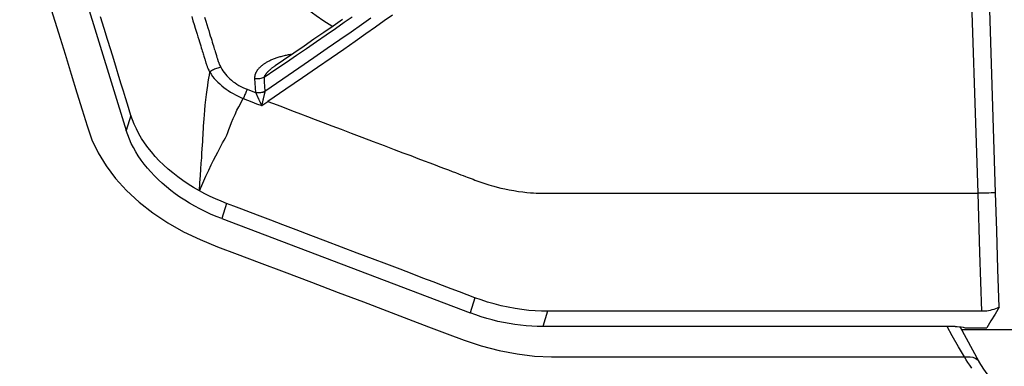
# Model space of a CAD drawing. Units: millimetres. Extents: x 0 to 13477, y -14193 to 9081.
# Drawn here: x 11265 to 11333, y 7499 to 7523 of the extents above; entities that cross this region are included whole.
import ezdxf

# ---------------------------------------------------------------- set-up
doc = ezdxf.new("R2010")
doc.units = ezdxf.units.MM
for name, color, linetype in [('0129760_100_main_view_BL16', 7, 'Continuous'), ('0139190_0GR_main_view_BL17', 7, 'Continuous'), ('Q', 4, 'Continuous')]:
    doc.layers.add(name, color=color, linetype=linetype)
doc.styles.get("Standard").update_dxf_attribs({"font": 'txt.shx'})
doc.dimstyles.new('ISO-25', dxfattribs={"dimtxt": 2.5, "dimasz": 2.5, "dimexe": 1.25, "dimexo": 0.625, "dimtad": 1, "dimtxsty": 'Standard', "dimcen": 2.5, "dimadec": 0, "dimazin": 0, "dimtfac": 1, "dimtmove": 0, "dimatfit": 3, "dimfxl": 1, "dimarcsym": 0})

# ---------------------------------------------------------------- blocks, each defined once
blk = doc.blocks.new('*D115')
at = {"layer": 'Defpoints', "color": 0, "transparency": 16777216}
for p in [(12161.221, 7899.228), (10652.223, 7396.616), (12161.221, 7386.899)]:
    blk.add_point(p, dxfattribs=at)
at = {"layer": 'Q', "color": 0, "lineweight": -2, "transparency": 16777216}
for p, q in [((10652.223, 7409.116), (10652.223, 7924.228)), ((12161.221, 7399.399), (12161.221, 7924.228)), ((10702.223, 7899.228), (12111.221, 7899.228))]:
    blk.add_line(p, q, dxfattribs=at)
at = {"layer": 'Q', "color": 0, "transparency": 16777216}
for points in [[(10702.223, 7907.561), (10702.223, 7890.895), (10652.223, 7899.228)], [(12111.221, 7907.561), (12111.221, 7890.895), (12161.221, 7899.228)]]:
    blk.add_solid(points, dxfattribs=at)
at = {"layer": 'Q', "color": 0, "transparency": 16777216, "insert": (11406.722, 7936.728), "char_height": 50, "attachment_point": 5}
blk.add_mtext('1509', dxfattribs=at)
blk = doc.blocks.new('*D116')
at = {"layer": 'Defpoints', "color": 0, "transparency": 16777216}
for p in [(10386.401, 7691.71), (11411.213, 7691.71), (10673.508, 6091.71)]:
    blk.add_point(p, dxfattribs=at)
at = {"layer": 'Q', "color": 0, "lineweight": -2, "transparency": 16777216}
for p, q in [((11398.713, 7691.71), (10361.401, 7691.71)), ((10386.401, 6141.71), (10386.401, 7641.71)), ((10661.008, 6091.71), (10361.401, 6091.71))]:
    blk.add_line(p, q, dxfattribs=at)
at = {"layer": 'Q', "color": 0, "transparency": 16777216}
for points in [[(10378.068, 7641.71), (10394.735, 7641.71), (10386.401, 7691.71)], [(10378.068, 6141.71), (10394.735, 6141.71), (10386.401, 6091.71)]]:
    blk.add_solid(points, dxfattribs=at)
at = {"layer": 'Q', "color": 0, "transparency": 16777216, "insert": (10348.901, 6891.71), "char_height": 50, "attachment_point": 5, "rotation": 90}
blk.add_mtext('1600', dxfattribs=at)
blk = doc.blocks.new('0139190_0GR_MAIN_VIEW_BL17', base_point=(46.68, 89.853))
at = {"layer": '0139190_0GR_main_view_BL17', "color": 4, "linetype": 'Continuous'}
blk.add_line((56.482, 123.324), (55.899, 123.003), dxfattribs=at)
at = {"layer": '0139190_0GR_main_view_BL17', "color": 7, "linetype": 'Continuous'}
for p, q in [((56.482, 123.324), (56.482, 123.324)), ((56.403, 116.849), (56.403, 116.86)), ((56.403, 116.568), (56.403, 116.62)), ((56.402, 116.227), (56.403, 116.402)), ((56.403, 116.402), (56.403, 116.432)), ((56.402, 116.175), (56.402, 116.227)), ((56.402, 116.173), (56.402, 116.175))]:
    blk.add_line(p, q, dxfattribs=at)
at = {"layer": '0139190_0GR_main_view_BL17', "color": 4, "linetype": 'Continuous'}
blk.add_lwpolyline([(58.211, 125.626), (58.094, 125.51), (57.965, 125.356), (57.849, 125.19), (57.741, 125.013), (57.639, 124.825), (57.538, 124.629), (57.436, 124.428), (57.331, 124.232), (57.222, 124.049), (57.109, 123.883), (56.993, 123.738), (56.871, 123.612), (56.743, 123.499), (56.607, 123.401), (56.482, 123.324)], dxfattribs=at)
at = {"layer": '0139190_0GR_main_view_BL17', "color": 7, "linetype": 'Continuous'}
for points in [[(56.588, 123.199), (56.541, 123.166), (56.496, 123.135), (56.451, 123.106), (56.403, 123.076)], [(56.403, 123.076), (56.398, 123.126), (56.399, 123.173), (56.407, 123.216), (56.42, 123.254), (56.439, 123.286), (56.464, 123.311), (56.482, 123.324)], [(56.403, 123.076), (56.235, 122.979), (56.049, 122.873), (55.894, 122.786)], [(56.403, 116.86), (56.403, 117.113), (56.403, 117.478), (56.403, 117.871), (56.403, 118.294), (56.403, 118.749), (56.403, 119.239), (56.403, 119.767), (56.403, 120.335), (56.403, 120.947), (56.403, 121.605), (56.403, 122.313), (56.403, 123.076)], [(56.403, 116.62), (56.403, 116.774), (56.403, 116.849)], [(56.403, 116.432), (56.403, 116.461), (56.403, 116.568)], [(50.602, 107.814), (50.989, 107.934), (51.348, 108.045), (51.681, 108.148), (51.99, 108.243), (52.277, 108.332), (52.541, 108.413), (52.778, 108.494), (52.996, 108.598), (53.211, 108.729), (53.421, 108.889), (53.623, 109.073), (53.815, 109.281), (53.995, 109.511), (54.161, 109.76), (54.311, 110.025), (54.443, 110.3), (54.561, 110.594), (54.684, 110.92), (54.823, 111.287), (54.982, 111.706), (55.154, 112.161), (55.325, 112.61), (55.484, 113.032), (55.632, 113.422), (55.77, 113.784), (55.897, 114.121), (56.015, 114.431), (56.123, 114.718), (56.217, 115.002), (56.295, 115.298), (56.352, 115.602), (56.387, 115.893), (56.402, 116.173)]]:
    blk.add_lwpolyline(points, dxfattribs=at)
blk = doc.blocks.new('0129760_100_MAIN_VIEW_BL16', base_point=(56.393, 136.22))
at = {"layer": '0129760_100_main_view_BL16', "color": 4, "linetype": 'Continuous'}
for p, q in [((55.913, 123.086), (55.913, 123.451)), ((55.894, 122.919), (55.894, 116.028)), ((54.092, 110.662), (55.667, 114.817)), ((47.286, 107.417), (52.622, 109.066))]:
    blk.add_line(p, q, dxfattribs=at)
at = {"layer": '0129760_100_main_view_BL16', "color": 7, "linetype": 'Continuous'}
for p, q in [((55.639, 116.107), (55.894, 116.028)), ((55.412, 114.895), (55.667, 114.817)), ((51.539, 111.556), (51.539, 111.556)), ((53.837, 110.74), (54.092, 110.662)), ((52.368, 109.145), (52.622, 109.066))]:
    blk.add_line(p, q, dxfattribs=at)
at = {"layer": '0129760_100_main_view_BL16', "color": 4, "linetype": 'Continuous'}
for points in [[(55.947, 132.429), (55.947, 131.914), (55.947, 131.405), (55.947, 130.903), (55.947, 130.409), (55.947, 129.921), (55.947, 129.442), (55.947, 128.971), (55.947, 128.508), (55.947, 128.054), (55.947, 127.608), (55.947, 127.172), (55.947, 126.746), (55.947, 126.329), (55.947, 125.922), (55.947, 125.525), (55.947, 125.139), (55.947, 124.764), (55.947, 124.4), (55.947, 124.047), (55.947, 123.705), (55.947, 123.375), (55.947, 123.057), (55.947, 123.03)], [(53.661, 123.595), (49.344, 123.462), (45.006, 123.33), (40.648, 123.199)], [(55.572, 123.655), (54.935, 123.635), (54.298, 123.615), (53.661, 123.595)], [(55.572, 123.655), (55.686, 123.587), (55.799, 123.518), (55.913, 123.451)], [(55.572, 123.655), (55.585, 123.625), (55.597, 123.595), (55.607, 123.565), (55.616, 123.536), (55.623, 123.507), (55.629, 123.478), (55.634, 123.45), (55.637, 123.422), (55.639, 123.394), (55.639, 123.367)], [(55.639, 123.367), (55.639, 122.709), (55.639, 122.096), (55.639, 121.525), (55.639, 120.994), (55.639, 120.499), (55.639, 120.038), (55.639, 119.609), (55.639, 119.209), (55.639, 118.837), (55.639, 118.491), (55.639, 118.168), (55.639, 117.868), (55.639, 117.588), (55.639, 117.328), (55.639, 117.087), (55.639, 116.863), (55.639, 116.654), (55.639, 116.46), (55.639, 116.278), (55.639, 116.107)], [(55.894, 122.919), (55.895, 122.954), (55.897, 122.988), (55.901, 123.022), (55.906, 123.054), (55.913, 123.086)], [(50.767, 112.679), (50.875, 112.524), (50.985, 112.366), (51.097, 112.204), (51.21, 112.038), (51.326, 111.869), (51.444, 111.695), (51.539, 111.556)], [(55.639, 116.107), (55.638, 116.007), (55.633, 115.902), (55.624, 115.793), (55.611, 115.68), (55.593, 115.565), (55.572, 115.448), (55.546, 115.332), (55.517, 115.217), (55.484, 115.105), (55.449, 114.997), (55.412, 114.895)], [(55.894, 116.028), (55.892, 115.936), (55.888, 115.843), (55.882, 115.749), (55.872, 115.655), (55.86, 115.561), (55.845, 115.467), (55.827, 115.372), (55.807, 115.278), (55.784, 115.185), (55.758, 115.092), (55.73, 114.999), (55.699, 114.907), (55.667, 114.817)], [(55.412, 114.895), (55.363, 114.767), (55.313, 114.635), (55.261, 114.498), (55.206, 114.352), (55.147, 114.195), (55.083, 114.026), (55.013, 113.843), (54.937, 113.642), (54.853, 113.422), (54.762, 113.181), (54.666, 112.927), (54.567, 112.665), (54.468, 112.404), (54.371, 112.15), (54.28, 111.907), (54.195, 111.683), (54.118, 111.482), (54.05, 111.302), (53.99, 111.142), (53.935, 110.998), (53.884, 110.865), (53.837, 110.74)], [(54.092, 110.662), (54.055, 110.569), (54.016, 110.477), (53.974, 110.386), (53.93, 110.298), (53.883, 110.211), (53.835, 110.126), (53.784, 110.044), (53.731, 109.964), (53.676, 109.886), (53.62, 109.81), (53.561, 109.738), (53.501, 109.668), (53.44, 109.601), (53.377, 109.537), (53.312, 109.477), (53.247, 109.42), (53.18, 109.366), (53.113, 109.315), (53.044, 109.268), (52.975, 109.225), (52.905, 109.186), (52.835, 109.15), (52.764, 109.118), (52.693, 109.09), (52.622, 109.066)], [(53.837, 110.74), (53.802, 110.65), (53.763, 110.559), (53.721, 110.468), (53.676, 110.377), (53.628, 110.288)], [(53.628, 110.288), (53.573, 110.193), (53.516, 110.101), (53.456, 110.012), (53.394, 109.927), (53.329, 109.844), (53.263, 109.765), (53.194, 109.69), (53.124, 109.618), (53.052, 109.55), (52.978, 109.487), (52.904, 109.427), (52.828, 109.373), (52.751, 109.322), (52.673, 109.276), (52.594, 109.235), (52.516, 109.199), (52.44, 109.169), (52.368, 109.145)], [(52.368, 109.145), (52.276, 109.116), (52.179, 109.086), (52.075, 109.055), (51.965, 109.021), (51.847, 108.984), (51.72, 108.945), (51.583, 108.902), (51.435, 108.857), (51.275, 108.807), (51.102, 108.754), (50.917, 108.697), (50.719, 108.635)]]:
    blk.add_lwpolyline(points, dxfattribs=at)
at = {"layer": '0129760_100_main_view_BL16', "color": 7, "linetype": 'Continuous'}
for points in [[(53.661, 123.595), (53.662, 123.559), (53.663, 123.522), (53.665, 123.485), (53.666, 123.448), (53.667, 123.411), (53.668, 123.374), (53.669, 123.338), (53.669, 123.303)], [(53.669, 123.303), (49.477, 123.167), (45.265, 123.033), (41.034, 122.9)], [(52.135, 111.433), (52.163, 111.508), (52.194, 111.589), (52.227, 111.676), (52.263, 111.77), (52.301, 111.871), (52.342, 111.98), (52.386, 112.096), (52.434, 112.222), (52.485, 112.356), (52.54, 112.501), (52.599, 112.657), (52.662, 112.825), (52.731, 113.006), (52.803, 113.195), (52.872, 113.378), (52.935, 113.544), (52.991, 113.691), (53.04, 113.822), (53.085, 113.939), (53.125, 114.046), (53.162, 114.142), (53.195, 114.23), (53.225, 114.31), (53.253, 114.383), (53.278, 114.45), (53.302, 114.511), (53.323, 114.567), (53.342, 114.617), (53.358, 114.661), (53.373, 114.699), (53.386, 114.734), (53.398, 114.767), (53.411, 114.799), (53.423, 114.831), (53.435, 114.863), (53.447, 114.895), (53.459, 114.927), (53.471, 114.959), (53.482, 114.992), (53.493, 115.025), (53.504, 115.057), (53.515, 115.091), (53.526, 115.127), (53.538, 115.167), (53.551, 115.212), (53.565, 115.265), (53.58, 115.326), (53.595, 115.394), (53.61, 115.468), (53.624, 115.544), (53.636, 115.62), (53.646, 115.694), (53.653, 115.763), (53.659, 115.823), (53.663, 115.875), (53.665, 115.92), (53.667, 115.96), (53.668, 115.996), (53.669, 116.03), (53.669, 116.063), (53.669, 116.096), (53.669, 116.13), (53.669, 116.163), (53.669, 116.196), (53.669, 116.231), (53.669, 116.268), (53.669, 116.309), (53.669, 116.356), (53.669, 116.406), (53.669, 116.461), (53.669, 116.518), (53.669, 116.579), (53.669, 116.644), (53.669, 116.714), (53.669, 116.789), (53.669, 116.869), (53.669, 116.956), (53.669, 117.049), (53.669, 117.15), (53.669, 117.258), (53.669, 117.374), (53.669, 117.498), (53.669, 117.632), (53.669, 117.777), (53.669, 117.932), (53.669, 118.098), (53.669, 118.278), (53.669, 118.47), (53.669, 118.677), (53.669, 118.9), (53.669, 119.139), (53.669, 119.396), (53.669, 119.673), (53.669, 119.97), (53.669, 120.289), (53.669, 120.632), (53.669, 121.001), (53.669, 121.397), (53.669, 121.823), (53.669, 122.281), (53.669, 122.774), (53.669, 123.303)], [(55.639, 123.367), (54.655, 123.335), (53.669, 123.303)], [(50.693, 113.515), (50.789, 113.379), (50.893, 113.232), (51.007, 113.07), (51.131, 112.894), (51.265, 112.701), (51.41, 112.491), (51.569, 112.262), (51.742, 112.01), (51.93, 111.735), (52.135, 111.433)], [(50.742, 113.156), (50.854, 112.997), (50.976, 112.823), (51.108, 112.634), (51.252, 112.427), (51.409, 112.201), (51.579, 111.953), (51.765, 111.683), (51.967, 111.385)], [(51.732, 111.37), (51.598, 111.566), (51.478, 111.743), (51.364, 111.911), (51.249, 112.078), (51.133, 112.247), (51.021, 112.408), (50.915, 112.562), (50.813, 112.707), (50.721, 112.84)], [(50.718, 110.16), (50.788, 110.181), (50.851, 110.201), (50.91, 110.219), (50.963, 110.235), (51.013, 110.251), (51.058, 110.265), (51.1, 110.278), (51.139, 110.29), (51.174, 110.301), (51.207, 110.311), (51.238, 110.32), (51.266, 110.329)], [(50.884, 112.511), (50.878, 112.502), (50.794, 112.37), (50.707, 112.241), (50.617, 112.117), (50.524, 111.995), (50.429, 111.878), (50.331, 111.765), (50.231, 111.657), (50.129, 111.553), (50.025, 111.453), (49.919, 111.359), (49.811, 111.269), (49.702, 111.185), (49.592, 111.106), (49.48, 111.032), (49.367, 110.963)], [(51.349, 111.835), (51.35, 111.83), (51.353, 111.812), (51.355, 111.794), (51.359, 111.775), (51.362, 111.757), (51.366, 111.739), (51.369, 111.721), (51.373, 111.703), (51.378, 111.686), (51.382, 111.668), (51.387, 111.651), (51.391, 111.634), (51.396, 111.617), (51.402, 111.601), (51.407, 111.585), (51.412, 111.569), (51.418, 111.553), (51.424, 111.538), (51.43, 111.523), (51.436, 111.509), (51.442, 111.495), (51.448, 111.481), (51.454, 111.467), (51.461, 111.454), (51.467, 111.441), (51.474, 111.429), (51.48, 111.417), (51.487, 111.406), (51.493, 111.395), (51.5, 111.384), (51.507, 111.373), (51.514, 111.364), (51.52, 111.354), (51.527, 111.345), (51.534, 111.336), (51.541, 111.327), (51.548, 111.319), (51.554, 111.312), (51.561, 111.304), (51.568, 111.297), (51.574, 111.291), (51.581, 111.284), (51.588, 111.278), (51.594, 111.272), (51.601, 111.267), (51.607, 111.262), (51.613, 111.257), (51.62, 111.253), (51.626, 111.248), (51.632, 111.244), (51.638, 111.241), (51.645, 111.237), (51.651, 111.234), (51.657, 111.231), (51.663, 111.229), (51.668, 111.226), (51.674, 111.224), (51.68, 111.222), (51.686, 111.22), (51.691, 111.218), (51.697, 111.217), (51.702, 111.216), (51.708, 111.214), (51.713, 111.214), (51.719, 111.213), (51.724, 111.212), (51.729, 111.212), (51.734, 111.212), (51.739, 111.212), (51.744, 111.212), (51.749, 111.212)], [(51.539, 111.556), (51.543, 111.551), (51.549, 111.541), (51.556, 111.532), (51.562, 111.523), (51.569, 111.514), (51.575, 111.506), (51.581, 111.498), (51.587, 111.49), (51.593, 111.483), (51.599, 111.475), (51.605, 111.469), (51.611, 111.462), (51.616, 111.456), (51.622, 111.45), (51.627, 111.444), (51.632, 111.438), (51.638, 111.433), (51.643, 111.428), (51.648, 111.424), (51.653, 111.419), (51.657, 111.415), (51.662, 111.411), (51.667, 111.407), (51.671, 111.403), (51.676, 111.4), (51.68, 111.397), (51.684, 111.394), (51.688, 111.391), (51.692, 111.388), (51.696, 111.386), (51.7, 111.383), (51.704, 111.381), (51.708, 111.379), (51.711, 111.377), (51.715, 111.376), (51.718, 111.374), (51.722, 111.373), (51.725, 111.372), (51.728, 111.37), (51.732, 111.37)], [(52.204, 111.33), (52.181, 111.364), (52.158, 111.398), (52.135, 111.433)], [(51.732, 111.37), (51.809, 111.374), (51.887, 111.379), (51.965, 111.385)], [(51.749, 111.212), (51.751, 111.23), (51.752, 111.247), (51.752, 111.265), (51.751, 111.283), (51.749, 111.301), (51.746, 111.319), (51.742, 111.336), (51.737, 111.353), (51.732, 111.37)], [(51.984, 111.228), (51.986, 111.246), (51.986, 111.263), (51.986, 111.281), (51.985, 111.299), (51.983, 111.317), (51.98, 111.335), (51.976, 111.352), (51.971, 111.369), (51.965, 111.385)], [(51.965, 111.385), (51.966, 111.385), (51.967, 111.385)], [(51.985, 111.229), (51.987, 111.246), (51.988, 111.264), (51.988, 111.282), (51.986, 111.3), (51.984, 111.317), (51.981, 111.335), (51.977, 111.352), (51.973, 111.369), (51.967, 111.385)], [(51.967, 111.385), (51.972, 111.384), (51.977, 111.383), (51.983, 111.381), (51.988, 111.38), (51.994, 111.378), (52, 111.377), (52.006, 111.375), (52.012, 111.374), (52.019, 111.372), (52.026, 111.37), (52.032, 111.369), (52.039, 111.367), (52.046, 111.365), (52.054, 111.364), (52.061, 111.362), (52.069, 111.36), (52.076, 111.358), (52.084, 111.356), (52.092, 111.355), (52.1, 111.353), (52.109, 111.351), (52.117, 111.349), (52.125, 111.347), (52.133, 111.345), (52.14, 111.344), (52.147, 111.342), (52.152, 111.341), (52.157, 111.34), (52.162, 111.339), (52.166, 111.338), (52.17, 111.337), (52.174, 111.336), (52.177, 111.335), (52.18, 111.335), (52.183, 111.334), (52.185, 111.334), (52.188, 111.333), (52.19, 111.333), (52.192, 111.332), (52.194, 111.332), (52.195, 111.331), (52.197, 111.331), (52.198, 111.331), (52.2, 111.331), (52.201, 111.33), (52.202, 111.33), (52.203, 111.33), (52.204, 111.33)], [(51.985, 111.229), (51.99, 111.231), (51.995, 111.233), (52, 111.235), (52.005, 111.237), (52.01, 111.24), (52.016, 111.242), (52.021, 111.245), (52.027, 111.248), (52.033, 111.25), (52.039, 111.253), (52.045, 111.256), (52.052, 111.259), (52.058, 111.262), (52.065, 111.265), (52.072, 111.268), (52.079, 111.271), (52.086, 111.274), (52.093, 111.278), (52.101, 111.281), (52.108, 111.285), (52.116, 111.288), (52.123, 111.292), (52.131, 111.295), (52.138, 111.299), (52.145, 111.302), (52.151, 111.304), (52.156, 111.307), (52.161, 111.309), (52.165, 111.311), (52.169, 111.313), (52.173, 111.315), (52.176, 111.316), (52.179, 111.318), (52.182, 111.319), (52.184, 111.32), (52.187, 111.321), (52.189, 111.322), (52.191, 111.323), (52.193, 111.324), (52.194, 111.325), (52.196, 111.326), (52.197, 111.326), (52.199, 111.327), (52.2, 111.327), (52.201, 111.328), (52.202, 111.329), (52.203, 111.329), (52.204, 111.33)], [(52.088, 111.023), (52.114, 111.092), (52.142, 111.166), (52.172, 111.245), (52.204, 111.33)], [(51.565, 110.648), (51.596, 110.665), (51.625, 110.683), (51.654, 110.704), (51.681, 110.725), (51.708, 110.749), (51.734, 110.774), (51.759, 110.8), (51.782, 110.827), (51.805, 110.856), (51.826, 110.886), (51.847, 110.917), (51.866, 110.949), (51.884, 110.983), (51.901, 111.017), (51.917, 111.052), (51.931, 111.089)], [(51.749, 111.212), (51.827, 111.217), (51.906, 111.222), (51.984, 111.228)], [(51.931, 111.089), (51.957, 111.156), (51.984, 111.228)], [(51.931, 111.089), (51.944, 111.083), (51.957, 111.077), (51.971, 111.071), (51.986, 111.064), (52.002, 111.058), (52.018, 111.051), (52.035, 111.044), (52.053, 111.037), (52.07, 111.03), (52.088, 111.023)], [(51.984, 111.228), (51.985, 111.228), (51.985, 111.229)], [(51.646, 110.463), (51.681, 110.486), (51.716, 110.51), (51.749, 110.537), (51.781, 110.566), (51.813, 110.597), (51.843, 110.629), (51.873, 110.662), (51.901, 110.697), (51.928, 110.734), (51.954, 110.772), (51.98, 110.811), (52.004, 110.851), (52.026, 110.893), (52.048, 110.935), (52.069, 110.979), (52.088, 111.023)], [(53.628, 110.288), (53.499, 110.345), (53.385, 110.397), (53.284, 110.445), (53.194, 110.488), (53.114, 110.527), (53.044, 110.562), (52.98, 110.595), (52.924, 110.624), (52.873, 110.651), (52.826, 110.676), (52.782, 110.701), (52.74, 110.725), (52.696, 110.745), (52.651, 110.763), (52.601, 110.781), (52.545, 110.801), (52.484, 110.826), (52.418, 110.854), (52.35, 110.885), (52.283, 110.917), (52.223, 110.948), (52.172, 110.975), (52.127, 111), (52.088, 111.023)], [(50.728, 110.375), (50.792, 110.395), (50.85, 110.413), (50.903, 110.429), (50.952, 110.444), (50.998, 110.458), (51.04, 110.471), (51.079, 110.483), (51.114, 110.494), (51.147, 110.504), (51.178, 110.514), (51.206, 110.523), (51.232, 110.531), (51.255, 110.538), (51.277, 110.545), (51.298, 110.551), (51.317, 110.557), (51.335, 110.562), (51.351, 110.567), (51.366, 110.572), (51.379, 110.576), (51.392, 110.58), (51.403, 110.583), (51.413, 110.587), (51.423, 110.59), (51.432, 110.592), (51.44, 110.595), (51.447, 110.597), (51.454, 110.599), (51.461, 110.602), (51.469, 110.605), (51.477, 110.608), (51.487, 110.612), (51.497, 110.616), (51.508, 110.62), (51.521, 110.626), (51.534, 110.632), (51.549, 110.639), (51.565, 110.648)], [(51.565, 110.648), (51.568, 110.63), (51.572, 110.613), (51.577, 110.595), (51.582, 110.577), (51.589, 110.56), (51.597, 110.542), (51.605, 110.525), (51.614, 110.509), (51.624, 110.493), (51.635, 110.477), (51.646, 110.463)], [(51.266, 110.329), (51.292, 110.337), (51.316, 110.344), (51.338, 110.351), (51.358, 110.357), (51.377, 110.363), (51.395, 110.369), (51.411, 110.374), (51.426, 110.378), (51.44, 110.383), (51.452, 110.386), (51.464, 110.39), (51.474, 110.393), (51.484, 110.396), (51.493, 110.399), (51.501, 110.402), (51.509, 110.404), (51.517, 110.407), (51.526, 110.41), (51.535, 110.413), (51.545, 110.417), (51.555, 110.421), (51.567, 110.426), (51.58, 110.431), (51.595, 110.437), (51.61, 110.445), (51.627, 110.453), (51.646, 110.463)], [(53.628, 110.288), (53.494, 110.298), (53.373, 110.307), (53.264, 110.314), (53.166, 110.321), (53.078, 110.327), (52.998, 110.332), (52.927, 110.337), (52.862, 110.341), (52.803, 110.344), (52.747, 110.348), (52.696, 110.35), (52.647, 110.353), (52.597, 110.356), (52.545, 110.359), (52.489, 110.362), (52.427, 110.367), (52.357, 110.372), (52.28, 110.38), (52.196, 110.388), (52.108, 110.398), (52.021, 110.408), (51.941, 110.418), (51.87, 110.428), (51.806, 110.437), (51.747, 110.446), (51.694, 110.455), (51.646, 110.463)]]:
    blk.add_lwpolyline(points, dxfattribs=at)
blk = doc.blocks.new('A$C3C546EDC')
at = {"layer": '0129760_100_main_view_BL16', "rotation": 270}
blk.add_blockref('0129760_100_MAIN_VIEW_BL16', (64.487, -59.748), dxfattribs=at)
at = {"layer": '0139190_0GR_main_view_BL17', "rotation": 270}
blk.add_blockref('0139190_0GR_MAIN_VIEW_BL17', (18.119, -50.034), dxfattribs=at)

msp = doc.modelspace()

# ---------------------------------------------------------------- block references
at = {"xscale": 4.166666666671517, "yscale": 4.166666666664241, "zscale": 4.166666666666853}
msp.add_blockref('A$C3C546EDC', (11116.595, 7748.694), dxfattribs=at)

# ---------------------------------------------------------------- dimensions: what is measured, and where the dimension line sits
at = {"layer": 'Q'}
dim = msp.add_linear_dim(base=(12161.221, 7899.228), p1=(10652.223, 7396.616), p2=(12161.221, 7386.899), dimstyle='ISO-25', override={"dimscale": 20}, dxfattribs=at)
dim.commit()
dim.dimension.update_dxf_attribs({"geometry": '*D115', "text_midpoint": (11406.722, 7936.728)})
dim = msp.add_linear_dim(base=(10386.401, 7691.71), p1=(10673.508, 6091.71), p2=(11411.213, 7691.71), angle=90, dimstyle='ISO-25', override={"dimscale": 20}, dxfattribs=at)
dim.commit()
dim.dimension.update_dxf_attribs({"geometry": '*D116', "text_midpoint": (10348.901, 6891.71)})

doc.saveas('drawing.dxf')
